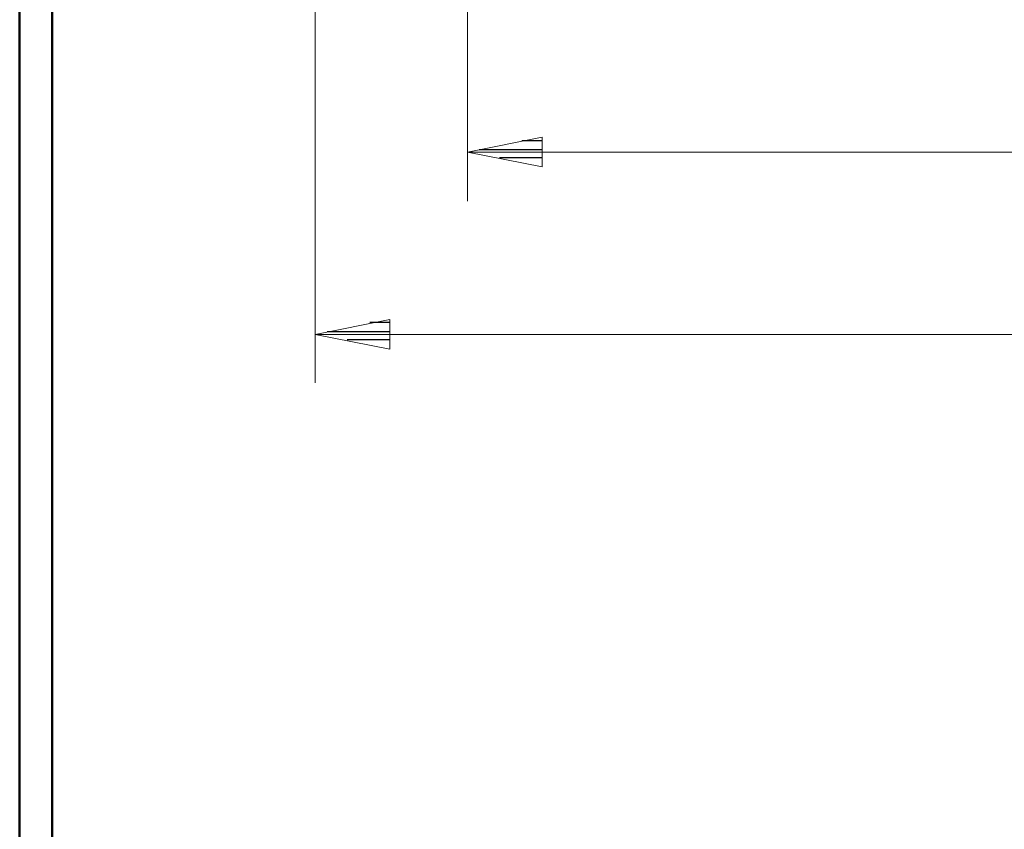
# Model space of a CAD drawing. Units: inches. Extents: x -3.57 to 3.55, y -2.65 to 2.88.
# Drawn here: x -3.57 to -2.41, y -1.7 to -0.75 of the extents above; entities that cross this region are included whole.
import ezdxf

# ---------------------------------------------------------------- set-up
doc = ezdxf.new("R2010")
doc.units = ezdxf.units.IN
doc.header["$MEASUREMENT"] = 0
doc.layers.add('Layer 1', color=7, linetype='Continuous')

msp = doc.modelspace()

# ---------------------------------------------------------------- linework, layer by layer
at = {"layer": 'Layer 1', "lineweight": 50}
for points in [[(-3.5667, 2.7597), (-3.5667, 2.7597), (-3.5667, -2.6458), (-3.5667, -2.6458)], [(-3.5285, 2.7215), (-3.5285, 2.7215), (-3.5285, -2.6076), (-3.5285, -2.6076)]]:
    msp.add_open_spline(points, degree=3, dxfattribs=at)
at = {"layer": 'Layer 1', "lineweight": 13}
for points in [[(-3.0417, 0.6431), (-3.0417, 0.6431), (-3.0417, -0.9597), (-3.0417, -0.9597)], [(-3.2201, 0.2875), (-3.2201, 0.2875), (-3.2201, -1.1729), (-3.2201, -1.1729)], [(-3.0417, -0.9021), (-3.0417, -0.9021), (-1.8444, -0.9021), (-1.8444, -0.9021)], [(-3.2201, -1.116), (-3.2201, -1.116), (-1.8444, -1.116), (-1.8444, -1.116)]]:
    msp.add_open_spline(points, degree=3, dxfattribs=at)
for points in [[(-2.9542, -0.8847), (-2.9542, -0.8847), (-3.0417, -0.9021), (-3.0417, -0.9021), (-3.0417, -0.9021), (-3.0417, -0.9021), (-2.9542, -0.9194), (-2.9542, -0.9194), (-2.9542, -0.9194), (-2.9542, -0.9194), (-2.9542, -0.8847), (-2.9542, -0.8847)], [(-3.1326, -1.0986), (-3.1326, -1.0986), (-3.2201, -1.116), (-3.2201, -1.116), (-3.2201, -1.116), (-3.2201, -1.116), (-3.1326, -1.1333), (-3.1326, -1.1333), (-3.1326, -1.1333), (-3.1326, -1.1333), (-3.1326, -1.0986), (-3.1326, -1.0986)]]:
    msp.add_open_spline(points, degree=3, knots=[0, 0, 0, 0, 0.25, 0.25, 0.25, 0.25, 0.5, 0.5, 0.5, 0.5, 1, 1, 1, 1], dxfattribs=at)
at = {"layer": 'Layer 1', "lineweight": 25}
for points in [[(-2.9542, -0.8889), (-2.9542, -0.8889), (-2.9778, -0.8889), (-2.9778, -0.8889)], [(-3.0278, -0.8993), (-3.0278, -0.8993), (-2.9542, -0.8993), (-2.9542, -0.8993)], [(-2.9542, -0.909), (-2.9542, -0.909), (-3.0042, -0.909), (-3.0042, -0.909)], [(-2.9542, -0.9194), (-2.9542, -0.9194), (-2.9542, -0.9194), (-2.9542, -0.9194)], [(-3.1326, -1.1021), (-3.1326, -1.1021), (-3.1562, -1.1021), (-3.1562, -1.1021)], [(-3.2062, -1.1125), (-3.2062, -1.1125), (-3.1326, -1.1125), (-3.1326, -1.1125)], [(-3.1326, -1.1222), (-3.1326, -1.1222), (-3.1826, -1.1222), (-3.1826, -1.1222)], [(-3.1326, -1.1326), (-3.1326, -1.1326), (-3.1326, -1.1326), (-3.1326, -1.1326)]]:
    msp.add_open_spline(points, degree=3, dxfattribs=at)

doc.saveas('drawing.dxf')
